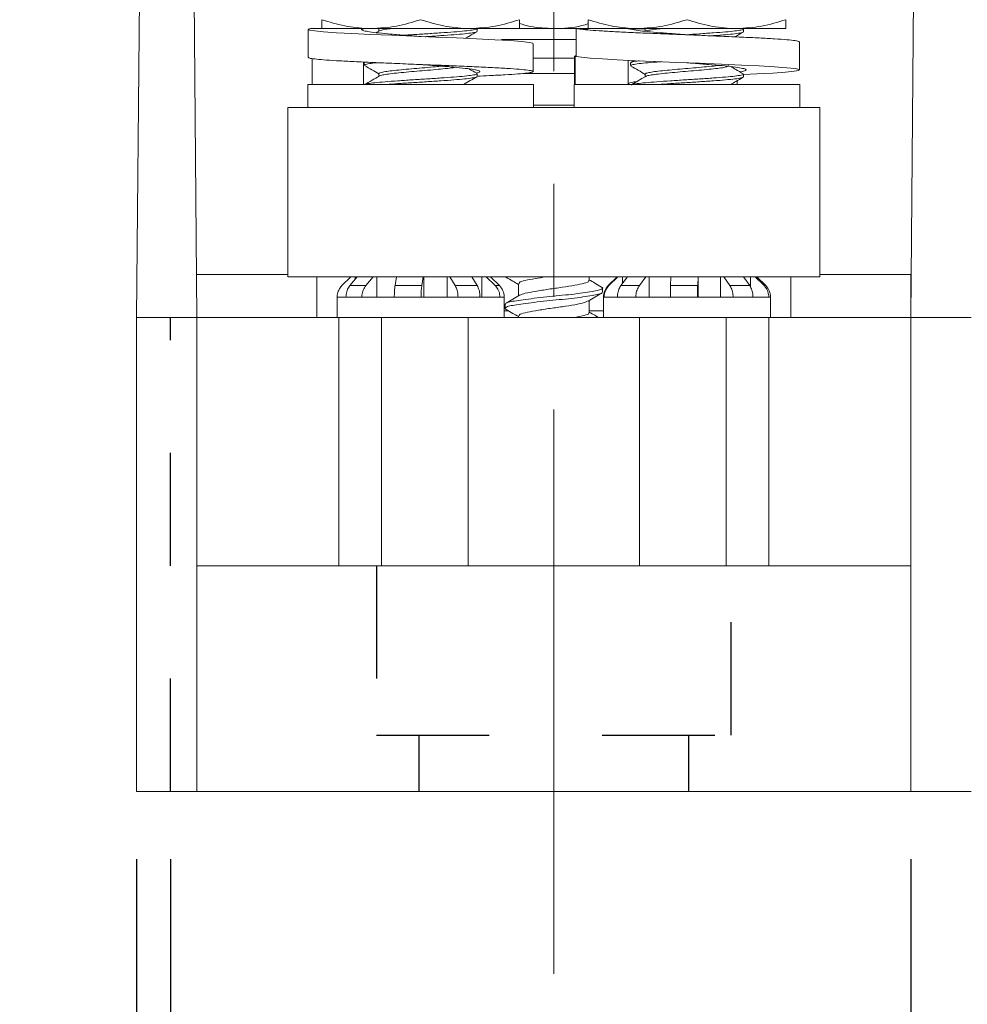
# Model space of a CAD drawing. Units: inches. Extents: x 0.3 to 10.7, y 0.3 to 8.3.
# Drawn here: x 3.4 to 4.2, y 3.2 to 4 of the extents above; entities that cross this region are included whole.
import ezdxf

# ---------------------------------------------------------------- set-up
doc = ezdxf.new("R2010")
doc.units = ezdxf.units.IN
doc.header["$MEASUREMENT"] = 0
doc.linetypes.add('CENTERX2', pattern=[0.8, 0.5, -0.1, 0.1, -0.1])
doc.linetypes.add('HIDDEN', pattern=[0.075, 0.05, -0.025])
doc.layers.add('DETAIL', color=7, linetype='Continuous')
doc.styles.add('SLDTEXTSTYLE0', font='TXT', dxfattribs={"width": 0.605})
doc.dimstyles.new('SLDDIMSTYLE0', dxfattribs={"dimtxt": 0.07078, "dimasz": 0.094, "dimexe": 0, "dimexo": 0.0625, "dimgap": 0.017695, "dimtad": 0, "dimtih": 1, "dimtoh": 1, "dimdec": 3, "dimlfac": 2.5, "dimrnd": 1e-09, "dimzin": 12, "dimdsep": 46, "dimtxsty": 'SLDTEXTSTYLE0', "dimsah": 1, "dimcen": 0.09, "dimadec": 0, "dimazin": 3, "dimtfac": 1, "dimtmove": 0, "dimatfit": 0, "dimfxl": 1, "dimfrac": 2, "dimtolj": 1, "dimtzin": 12, "dimarcsym": 0})
doc.dimstyles.new('SLDDIMSTYLE2', dxfattribs={"dimtxt": 0.07078, "dimasz": 0.094, "dimexe": 0, "dimexo": 0.0625, "dimgap": 0.017695, "dimtad": 0, "dimtih": 1, "dimtoh": 1, "dimlfac": 2.5, "dimrnd": 1e-09, "dimzin": 12, "dimdsep": 46, "dimtxsty": 'SLDTEXTSTYLE0', "dimsah": 1, "dimcen": 0.09, "dimadec": 0, "dimazin": 3, "dimtfac": 1, "dimtofl": 0, "dimtmove": 0, "dimatfit": 3, "dimfxl": 1, "dimfrac": 2, "dimtolj": 1, "dimtzin": 12, "dimarcsym": 0})

# ---------------------------------------------------------------- blocks, each defined once
blk = doc.blocks.new('_D')
at = {"layer": 'DETAIL'}
for p, q in [((3.4625, 3.29815), (3.4625, 2.97642)), ((3.4925, 3.29815), (3.4925, 2.97642)), ((2.8199, 3.10142), (2.80369, 3.10142)), ((2.80369, 3.10142), (2.80369, 2.99272)), ((3.15747, 3.10142), (3.17368, 3.10142)), ((3.17368, 3.10142), (3.17368, 2.99272)), ((3.4625, 3.10142), (3.25605, 3.10142)), ((3.4925, 3.10142), (3.6925, 3.10142)), ((2.80369, 2.99272), (2.8199, 2.99272)), ((3.17368, 2.99272), (3.15747, 2.99272))]:
    blk.add_line(p, q, dxfattribs=at)
for points in [[(3.4625, 3.10142), (3.3685, 3.12142), (3.3685, 3.08142)], [(3.4925, 3.10142), (3.5865, 3.08142), (3.5865, 3.12142)]]:
    blk.add_solid(points, dxfattribs=at)
at = {"layer": 'DETAIL', "char_height": 0.072917, "attachment_point": 1, "style": 'SLDTEXTSTYLE0'}
for s, insert in [('.075in', (2.85636, 3.21162)), ('1.9mm', (2.84015, 3.08672))]:
    blk.add_mtext(s, dxfattribs=dict(at, insert=insert))
blk = doc.blocks.new('_D_2')
at = {"layer": 'DETAIL'}
for p, q in [((4.1485, 3.29815), (4.1485, 2.30577)), ((5.5749, 3.29815), (5.5749, 2.30577)), ((4.6659, 2.43651), (4.6497, 2.43651)), ((4.6497, 2.43651), (4.6497, 2.32781)), ((5.05749, 2.43651), (5.07369, 2.43651)), ((5.07369, 2.43651), (5.07369, 2.32781)), ((4.1485, 2.43077), (4.53762, 2.43077)), ((5.5749, 2.43077), (5.18577, 2.43077)), ((4.6497, 2.32781), (4.6659, 2.32781)), ((5.07369, 2.32781), (5.05749, 2.32781))]:
    blk.add_line(p, q, dxfattribs=at)
for points in [[(4.1485, 2.43077), (4.2425, 2.41077), (4.2425, 2.45077)], [(5.5749, 2.43077), (5.4809, 2.45077), (5.4809, 2.41077)]]:
    blk.add_solid(points, dxfattribs=at)
at = {"layer": 'DETAIL', "attachment_point": 1, "style": 'SLDTEXTSTYLE0'}
for s, insert, char_height in [('2 POLE', (4.69156, 2.64393), 0.072917), ('3.57in', (4.72937, 2.5467), 0.072917), ('90.6mm', (4.68616, 2.4218), 0.072917), ('(MPDB66232)', (4.55383, 2.2969), 0.0729167)]:
    blk.add_mtext(s, dxfattribs=dict(at, insert=insert, char_height=char_height))
blk = doc.blocks.new('_D_3')
at = {"layer": 'DETAIL'}
for p, q in [((3.4625, 3.29815), (3.4625, 1.73806)), ((5.5749, 3.29815), (5.5749, 1.73806)), ((4.29589, 1.8688), (4.27969, 1.8688)), ((4.27969, 1.8688), (4.27969, 1.7601)), ((4.7415, 1.8688), (4.7577, 1.8688)), ((4.7577, 1.8688), (4.7577, 1.7601)), ((3.4625, 1.86306), (4.19462, 1.86306)), ((5.5749, 1.86306), (4.84277, 1.86306)), ((4.27969, 1.7601), (4.29589, 1.7601)), ((4.7577, 1.7601), (4.7415, 1.7601))]:
    blk.add_line(p, q, dxfattribs=at)
for points in [[(3.4625, 1.86306), (3.5565, 1.84306), (3.5565, 1.88306)], [(5.5749, 1.86306), (5.4809, 1.88306), (5.4809, 1.84306)]]:
    blk.add_solid(points, dxfattribs=at)
at = {"layer": 'DETAIL', "attachment_point": 1, "style": 'SLDTEXTSTYLE0'}
for s, insert, char_height in [('3 POLE', (4.34856, 2.07622), 0.072917), ('5.28in', (4.38637, 1.97899), 0.072917), ('134.1mm', (4.31615, 1.85409), 0.072917), ('(MPDB66233)', (4.21083, 1.72919), 0.0729167)]:
    blk.add_mtext(s, dxfattribs=dict(at, insert=insert, char_height=char_height))

msp = doc.modelspace()

# ---------------------------------------------------------------- linework, layer by layer
at = {"color": 7, "linetype": 'Continuous', "lineweight": 15}
for p, q in [((3.46877, 4.49733), (3.4625, 3.77815)), ((3.51585, 3.77815), (3.50958, 4.49733)), ((4.15477, 4.49733), (4.1485, 3.77815)), ((3.61458, 4.0334), (3.61458, 4.0086)), ((3.6628, 4.03415), (3.61652, 4.03415)), ((3.67038, 4.03416), (3.62658, 4.03416)), ((3.6628, 4.03276), (3.6628, 4.03416)), ((3.75798, 4.03416), (3.67038, 4.03416)), ((3.6776, 4.03214), (3.67481, 4.03051)), ((3.67675, 4.03416), (3.67717, 4.03392)), ((3.67717, 4.03414), (3.67717, 4.03188)), ((3.80178, 4.03416), (3.75798, 4.03416)), ((3.76418, 4.03165), (3.76418, 4.03415)), ((3.85208, 4.03416), (3.85208, 4.00936)), ((3.89857, 4.03415), (3.85208, 4.03415)), ((3.90638, 4.03416), (3.86258, 4.03416)), ((3.99398, 4.03416), (3.90638, 4.03416)), ((3.90718, 4.03401), (3.90718, 4.03415)), ((3.91211, 4.03416), (3.91317, 4.03355)), ((3.91317, 4.03377), (3.91317, 4.03149)), ((4.03778, 4.03416), (3.99398, 4.03416)), ((3.99997, 4.03127), (4.00014, 4.03115)), ((4.00018, 4.03127), (4.00018, 4.03377)), ((3.71425, 4.02706), (3.71425, 4.02706)), ((3.78979, 4.02455), (3.78577, 4.02439)), ((3.79801, 4.02455), (3.78979, 4.02455)), ((3.83683, 4.02455), (3.79801, 4.02455)), ((3.85208, 4.02455), (3.83683, 4.02455)), ((3.95015, 4.0286), (3.94963, 4.02863)), ((4.04978, 3.9975), (4.04978, 4.0223)), ((3.81378, 3.99607), (3.81378, 4.02087)), ((3.61794, 4.00759), (3.61794, 3.98455)), ((3.85058, 4.00977), (3.85058, 3.98455)), ((3.8509, 4.01008), (3.85208, 4.01035)), ((3.85119, 4.00935), (3.85102, 4.00977)), ((3.85221, 4.00935), (3.85119, 4.00935)), ((3.85119, 4.00935), (3.85119, 3.98455)), ((3.8981, 3.98455), (3.8981, 4.00596)), ((3.90325, 4.00572), (3.90048, 4.00411)), ((3.66355, 3.98455), (3.66355, 4.00447)), ((3.66418, 4.00415), (3.66418, 4.00165)), ((3.7142, 4.00226), (3.7142, 4.00226)), ((3.90018, 4.00377), (3.90018, 4.00127)), ((3.95017, 4.0038), (3.95021, 4.0038)), ((3.67717, 3.99414), (3.67717, 3.99188)), ((3.76418, 3.99165), (3.76418, 3.99415)), ((3.91317, 3.99376), (3.91317, 3.99149)), ((3.99458, 3.98455), (3.99458, 3.98785)), ((3.99997, 3.99127), (4.00014, 3.99115)), ((4.00018, 3.99127), (4.00018, 3.99377)), ((3.61418, 3.98455), (3.61418, 3.96415)), ((3.61548, 3.98455), (3.61418, 3.98455)), ((3.81418, 3.98455), (3.61548, 3.98455)), ((3.66355, 3.98455), (3.66444, 3.98472)), ((3.81418, 3.96415), (3.81418, 3.98455)), ((3.85018, 3.98455), (3.85018, 3.96415)), ((3.85028, 3.98455), (3.85018, 3.98455)), ((4.05018, 3.98455), (3.85028, 3.98455)), ((3.85119, 3.98455), (3.85102, 3.98497)), ((4.05018, 3.96415), (4.05018, 3.98455)), ((3.59658, 3.81415), (3.59658, 3.96415)), ((3.59658, 3.96415), (4.06778, 3.96415)), ((4.06778, 3.81415), (4.06778, 3.96415)), ((3.51552, 3.81615), (3.59658, 3.81615)), ((3.59658, 3.81415), (4.06778, 3.81415)), ((3.65218, 3.81415), (3.64439, 3.80637)), ((3.65222, 3.81415), (3.6444, 3.80637)), ((3.65147, 3.80637), (3.65788, 3.81415)), ((3.65625, 3.81217), (3.65625, 3.81415)), ((3.67196, 3.81415), (3.66555, 3.80637)), ((3.67527, 3.79615), (3.67527, 3.81415)), ((3.69149, 3.80637), (3.69273, 3.81415)), ((3.71643, 3.81415), (3.71519, 3.80637)), ((3.71708, 3.79615), (3.71708, 3.81415)), ((3.73775, 3.79615), (3.73775, 3.81415)), ((3.74479, 3.80637), (3.74015, 3.81415)), ((3.75958, 3.81415), (3.76423, 3.80637)), ((3.76832, 3.79615), (3.76832, 3.81415)), ((3.78017, 3.80637), (3.77235, 3.81415)), ((3.78396, 3.80637), (3.77618, 3.81415)), ((3.86358, 3.81092), (3.86358, 3.81415)), ((3.88818, 3.81415), (3.88039, 3.80637)), ((3.88895, 3.81415), (3.88104, 3.80637)), ((3.89164, 3.80637), (3.89744, 3.81415)), ((3.89303, 3.80823), (3.89303, 3.81415)), ((3.91377, 3.81415), (3.90797, 3.80637)), ((3.91676, 3.79615), (3.91676, 3.81415)), ((3.93564, 3.80637), (3.93593, 3.81415)), ((3.95992, 3.81415), (3.95963, 3.80637)), ((3.96007, 3.79615), (3.96007, 3.81415)), ((3.98, 3.79615), (3.98, 3.81415)), ((3.98816, 3.80637), (3.98277, 3.81415)), ((4.00036, 3.81415), (4.00575, 3.80637)), ((4.00644, 3.80496), (4.00644, 3.81415)), ((4.01843, 3.80637), (4.01052, 3.81415)), ((4.01996, 3.80637), (4.01218, 3.81415)), ((4.06778, 3.81615), (4.1485, 3.81615)), ((4.1485, 3.81615), (4.1485, 3.77815)), ((3.65147, 3.80637), (3.66555, 3.80637)), ((3.69149, 3.80637), (3.71519, 3.80637)), ((3.74479, 3.80637), (3.76423, 3.80637)), ((3.80078, 3.80801), (3.80078, 3.79724)), ((3.87538, 3.80054), (3.87538, 3.80411)), ((3.89164, 3.80637), (3.90797, 3.80637)), ((3.93564, 3.80637), (3.95963, 3.80637)), ((3.98816, 3.80637), (4.00575, 3.80637)), ((3.64018, 3.79619), (3.64018, 3.77815)), ((3.64018, 3.79615), (3.64018, 3.79619)), ((3.64018, 3.79615), (3.64801, 3.79615)), ((3.64801, 3.79615), (3.64801, 3.79619)), ((3.66209, 3.79619), (3.64801, 3.79619)), ((3.66209, 3.79615), (3.66209, 3.79619)), ((3.66209, 3.79615), (3.69081, 3.79615)), ((3.69081, 3.79615), (3.69081, 3.79619)), ((3.71451, 3.79619), (3.69081, 3.79619)), ((3.71451, 3.79615), (3.71451, 3.79619)), ((3.71451, 3.79615), (3.7473, 3.79615)), ((3.7473, 3.79615), (3.7473, 3.79619)), ((3.76674, 3.79619), (3.7473, 3.79619)), ((3.76674, 3.79615), (3.76674, 3.79619)), ((3.76674, 3.79615), (3.78439, 3.79615)), ((3.78439, 3.79615), (3.78439, 3.79619)), ((3.78817, 3.79619), (3.78439, 3.79619)), ((3.78818, 3.77815), (3.78818, 3.79619)), ((3.87618, 3.79619), (3.87618, 3.77815)), ((3.87676, 3.79615), (3.87676, 3.79619)), ((3.87676, 3.79615), (3.8885, 3.79615)), ((3.8885, 3.79615), (3.8885, 3.79619)), ((3.90483, 3.79619), (3.8885, 3.79619)), ((3.90483, 3.79615), (3.90483, 3.79619)), ((3.90483, 3.79615), (3.93548, 3.79615)), ((3.93548, 3.79615), (3.93548, 3.79619)), ((3.95947, 3.79619), (3.93548, 3.79619)), ((3.95947, 3.79615), (3.95947, 3.79619)), ((3.95947, 3.79615), (3.99107, 3.79615)), ((3.99107, 3.79615), (3.99107, 3.79619)), ((4.00866, 3.79619), (3.99107, 3.79619)), ((4.00866, 3.79615), (4.00866, 3.79619)), ((4.00866, 3.79615), (4.0227, 3.79615)), ((4.0227, 3.79615), (4.0227, 3.79619)), ((4.02418, 3.77815), (4.02418, 3.79619)), ((3.78898, 3.78983), (3.78898, 3.78625)), ((3.86358, 3.78235), (3.86358, 3.79315)), ((3.4625, 3.35815), (3.4625, 3.77815)), ((3.4625, 3.77815), (3.51585, 3.77815)), ((3.51585, 3.77815), (3.51585, 3.35815)), ((3.64177, 3.77815), (3.51585, 3.77815)), ((3.64177, 3.55815), (3.64177, 3.77815)), ((3.64177, 3.77815), (3.67952, 3.77815)), ((3.67952, 3.77815), (3.67952, 3.55815)), ((3.75618, 3.77815), (3.67952, 3.77815)), ((3.90818, 3.77815), (3.75618, 3.77815)), ((3.78818, 3.78415), (3.79174, 3.78415)), ((3.80078, 3.77944), (3.80078, 3.77815)), ((3.86358, 3.78415), (3.87618, 3.78415)), ((3.98483, 3.77815), (3.90818, 3.77815)), ((3.98483, 3.55815), (3.98483, 3.77815)), ((3.98483, 3.77815), (4.02258, 3.77815)), ((4.02258, 3.77815), (4.02258, 3.55815)), ((4.1485, 3.77815), (4.02258, 3.77815)), ((4.1485, 3.35815), (4.1485, 3.77815)), ((4.1485, 3.77815), (4.20185, 3.77815)), ((3.51585, 3.55815), (4.1485, 3.55815)), ((3.51585, 3.35815), (3.4625, 3.35815)), ((3.51585, 3.35815), (4.1485, 3.35815)), ((4.20185, 3.35815), (4.1485, 3.35815))]:
    msp.add_line(p, q, dxfattribs=at)
at = {"color": 206, "linetype": 'Continuous', "lineweight": 15}
for p, q in [((3.85058, 4.00776), (3.81378, 4.00776)), ((3.85058, 3.99435), (3.80461, 3.99435)), ((3.85018, 3.96615), (3.81418, 3.96615)), ((3.62218, 3.77815), (3.62218, 3.81415)), ((4.04218, 3.81415), (4.04218, 3.77815)), ((3.64439, 3.80637), (3.6444, 3.80637)), ((3.78017, 3.80637), (3.78396, 3.80637)), ((3.88039, 3.80637), (3.88104, 3.80637)), ((4.01843, 3.80637), (4.01996, 3.80637)), ((3.87676, 3.79619), (3.87618, 3.79619)), ((4.02418, 3.79619), (4.0227, 3.79619)), ((3.75618, 3.55815), (3.75618, 3.77815)), ((3.90818, 3.55815), (3.90818, 3.77815))]:
    msp.add_line(p, q, dxfattribs=at)
at = {"color": 7, "linetype": 'Continuous', "lineweight": 15, "flags": 128}
for points in [[(3.81333, 4.02087), (3.81354, 4.02115), (3.81041, 4.02188), (3.80375, 4.0226), (3.79343, 4.02341), (3.77981, 4.02424), (3.76367, 4.02506), (3.74606, 4.02582), (3.72766, 4.02653), (3.70815, 4.02731), (3.68849, 4.02814), (3.66986, 4.02897), (3.65331, 4.02975), (3.63952, 4.03046), (3.6282, 4.03122), (3.62049, 4.03197), (3.61588, 4.03273), (3.6146, 4.03348), (3.61652, 4.03417), (3.61652, 4.03417)], [(4.00018, 3.99334), (4.01201, 3.99389), (4.02625, 3.99471), (4.03754, 3.99555), (4.04524, 3.99635), (4.04916, 3.99708), (4.04945, 3.9978), (4.04593, 3.99861), (4.03854, 3.99944), (4.02769, 4.00026), (4.01416, 4.00102), (3.9986, 4.00173), (3.98069, 4.00251), (3.96121, 4.00334), (3.9413, 4.00417), (3.92211, 4.00495), (3.90457, 4.00566), (3.88834, 4.00642), (3.87518, 4.00717), (3.86445, 4.00793), (3.85667, 4.00868), (3.85208, 4.00937), (3.85208, 4.00937)]]:
    msp.add_lwpolyline(points, dxfattribs=at)
at = {"color": 7, "linetype": 'Continuous', "lineweight": 15}
for centre, start, end in [((3.65458, 3.79619), 135, 157.84875), ((3.77378, 3.79619), 1.22856, 45), ((3.89058, 3.79619), 135, 180), ((4.00978, 3.79619), 0, 45)]:
    msp.add_arc(centre, 0.0144, start, end, dxfattribs=at)
for points, knots in [([(3.67038, 4.03416), (3.66934, 4.03417), (3.66148, 4.03424), (3.64665, 4.03595), (3.63331, 4.03996), (3.62658, 4.04198)], [0, 0, 0, 0, 0.070069, 0.530774, 1, 1, 1, 1]), ([(3.62658, 4.04198), (3.62658, 4.04083), (3.62658, 4.03802), (3.62658, 4.03488), (3.62658, 4.0344), (3.62658, 4.03416)], [0, 0, 0, 0, 0.257243, 0.62638, 1, 1, 1, 1]), ([(3.71418, 4.04198), (3.70706, 4.0398), (3.6927, 4.03538), (3.67786, 4.03457), (3.67038, 4.03416)], [0, 0, 0, 0, 0.495458, 1, 1, 1, 1]), ([(3.75798, 4.03416), (3.75694, 4.03417), (3.74908, 4.03424), (3.73425, 4.03595), (3.72091, 4.03996), (3.71418, 4.04198)], [0, 0, 0, 0, 0.070069, 0.530774, 1, 1, 1, 1]), ([(3.80178, 4.04198), (3.79466, 4.0398), (3.7803, 4.03538), (3.76546, 4.03457), (3.75798, 4.03416)], [0, 0, 0, 0, 0.495458, 1, 1, 1, 1]), ([(3.80178, 4.03416), (3.80178, 4.0344), (3.80178, 4.03487), (3.80178, 4.038), (3.80178, 4.04083), (3.80178, 4.04198)], [0, 0, 0, 0, 0.368869, 0.742757, 1, 1, 1, 1]), ([(3.90638, 4.03416), (3.90534, 4.03417), (3.89748, 4.03424), (3.88265, 4.03595), (3.86931, 4.03996), (3.86258, 4.04198)], [0, 0, 0, 0, 0.070069, 0.530774, 1, 1, 1, 1]), ([(3.86258, 4.04198), (3.86258, 4.04083), (3.86258, 4.03802), (3.86258, 4.03488), (3.86258, 4.0344), (3.86258, 4.03416)], [0, 0, 0, 0, 0.257243, 0.62638, 1, 1, 1, 1]), ([(3.95018, 4.04198), (3.94306, 4.0398), (3.9287, 4.03538), (3.91386, 4.03457), (3.90638, 4.03416)], [0, 0, 0, 0, 0.495458, 1, 1, 1, 1]), ([(3.99398, 4.03416), (3.99294, 4.03417), (3.98508, 4.03424), (3.97025, 4.03595), (3.95691, 4.03996), (3.95018, 4.04198)], [0, 0, 0, 0, 0.070069, 0.530774, 1, 1, 1, 1]), ([(4.03778, 4.04198), (4.03066, 4.0398), (4.0163, 4.03538), (4.00146, 4.03457), (3.99398, 4.03416)], [0, 0, 0, 0, 0.495458, 1, 1, 1, 1]), ([(4.03778, 4.03416), (4.03778, 4.0344), (4.03778, 4.03487), (4.03778, 4.038), (4.03778, 4.04083), (4.03778, 4.04198)], [0, 0, 0, 0, 0.368869, 0.742757, 1, 1, 1, 1]), ([(3.7143, 4.02705), (3.70971, 4.02741), (3.70045, 4.02814), (3.68765, 4.02925), (3.67676, 4.03023), (3.66853, 4.03118), (3.66356, 4.03222), (3.66145, 4.03297), (3.66192, 4.03334), (3.66198, 4.03339)], [0, 0, 0, 0, 0.167304, 0.336612, 0.500083, 0.663555, 0.818778, 0.974424, 1, 1, 1, 1]), ([(3.68831, 4.03416), (3.68688, 4.03399), (3.68316, 4.03355), (3.67937, 4.03289), (3.67827, 4.03237), (3.67777, 4.03213)], [0, 0, 0, 0, 0.2535654, 0.6613096, 1, 1, 1, 1]), ([(3.76377, 4.03415), (3.76381, 4.03398), (3.76391, 4.03354), (3.76026, 4.03284), (3.75347, 4.03197), (3.74384, 4.03115), (3.73224, 4.03034), (3.71943, 4.02946), (3.70818, 4.02878), (3.7019, 4.02836), (3.69973, 4.02822)], [0, 0, 0, 0, 0.084869, 0.224315, 0.366202, 0.505648, 0.645094, 0.786981, 0.926427, 1, 1, 1, 1]), ([(3.76362, 4.03132), (3.76362, 4.03126), (3.76357, 4.03093), (3.76017, 4.03034), (3.75349, 4.02947), (3.74383, 4.02865), (3.73224, 4.02784), (3.72332, 4.02723), (3.71857, 4.02693), (3.71823, 4.02691)], [0, 0, 0, 0, 0.038481, 0.226464, 0.417738, 0.605722, 0.793706, 0.98498, 1, 1, 1, 1]), ([(3.75387, 4.02548), (3.75503, 4.02616), (3.75837, 4.02811), (3.76172, 4.03005), (3.7639, 4.03132)], [0, 0, 0, 0, 0.346607, 1, 1, 1, 1]), ([(3.86258, 4.03403), (3.85838, 4.03403), (3.8455, 4.03404), (3.82291, 4.03405), (3.79655, 4.03406), (3.77649, 4.03407), (3.76648, 4.03408), (3.76386, 4.03408)], [0, 0, 0, 0, 0.126529, 0.388956, 0.651383, 0.90877, 1, 1, 1, 1]), ([(3.83218, 4.03415), (3.82514, 4.0344), (3.8148, 4.03476), (3.80493, 4.03769), (3.80178, 4.03862)], [0, 0, 0, 0, 0.680899, 1, 1, 1, 1]), ([(3.86258, 4.03839), (3.86173, 4.0381), (3.85309, 4.03519), (3.8435, 4.03432), (3.83498, 4.03419), (3.83468, 4.03419)], [0, 0, 0, 0, 0.095016, 0.967432, 1, 1, 1, 1]), ([(4.04933, 4.0223), (4.04944, 4.0224), (4.0498, 4.02275), (4.0464, 4.02341), (4.03919, 4.02424), (4.02829, 4.02506), (4.01467, 4.02583), (3.99871, 4.02652), (3.98076, 4.02731), (3.96129, 4.02814), (3.94137, 4.02897), (3.92214, 4.02976), (3.90417, 4.03045), (3.88827, 4.03119), (3.87472, 4.03197), (3.86404, 4.03273), (3.85608, 4.03348), (3.8534, 4.03394), (3.85208, 4.03417)], [0, 0, 0, 0, 0.027182, 0.093924, 0.161561, 0.228747, 0.294191, 0.358198, 0.424357, 0.491843, 0.559328, 0.625487, 0.689494, 0.754938, 0.816521, 0.878577, 0.940066, 1, 1, 1, 1]), ([(3.91237, 4.03401), (3.90815, 4.03401), (3.90366, 4.03401), (3.89836, 4.03401), (3.89804, 4.03402)], [0, 0, 0, 0, 0.940215, 1, 1, 1, 1]), ([(3.9502, 4.0286), (3.94748, 4.02881), (3.94026, 4.02939), (3.92894, 4.03023), (3.91747, 4.03118), (3.9083, 4.03222), (3.9016, 4.03324), (3.89957, 4.03386), (3.89857, 4.03417)], [0, 0, 0, 0, 0.111415, 0.295448, 0.47948, 0.654226, 0.82945, 1, 1, 1, 1]), ([(3.92765, 4.03416), (3.92606, 4.03399), (3.92189, 4.03355), (3.91724, 4.03284), (3.91416, 4.03216), (3.91388, 4.0318), (3.91381, 4.03172)], [0, 0, 0, 0, 0.211257, 0.550966, 0.896663, 1, 1, 1, 1]), ([(3.99997, 4.03377), (4.00004, 4.03373), (4.00057, 4.03342), (3.99831, 4.03284), (3.99307, 4.03197), (3.98457, 4.03115), (3.97383, 4.03034), (3.96165, 4.02948), (3.9531, 4.02895), (3.94898, 4.02869)], [0, 0, 0, 0, 0.023108, 0.18634, 0.352429, 0.515661, 0.678894, 0.844983, 1, 1, 1, 1]), ([(3.99956, 4.03093), (3.99918, 4.03073), (3.99826, 4.03026), (3.99296, 4.02947), (3.98453, 4.02865), (3.97706, 4.02807), (3.97231, 4.02774), (3.97164, 4.02769)], [0, 0, 0, 0, 0.186702, 0.446887, 0.702596, 0.958306, 1, 1, 1, 1]), ([(3.99274, 4.02678), (3.99294, 4.0269), (3.99532, 4.02829), (3.99771, 4.02967), (3.99989, 4.03094)], [0, 0, 0, 0, 0.0831778, 1, 1, 1, 1]), ([(3.76418, 3.99191), (3.76788, 3.99209), (3.77704, 3.99252), (3.78934, 3.99313), (3.80081, 3.99389), (3.80905, 3.99471), (3.81359, 3.99555), (3.81418, 3.99635), (3.811, 3.99708), (3.80423, 3.9978), (3.7939, 3.99861), (3.78028, 3.99944), (3.76414, 4.00026), (3.74639, 4.00103), (3.72754, 4.00172), (3.70798, 4.00251), (3.68832, 4.00334), (3.66969, 4.00417), (3.6531, 4.00496), (3.63897, 4.00565), (3.62786, 4.00639), (3.62, 4.00717), (3.61533, 4.00791), (3.61492, 4.00838), (3.61474, 4.0086)], [0, 0, 0, 0, 0.030805, 0.076207, 0.122628, 0.170286, 0.218263, 0.265606, 0.311433, 0.35726, 0.404602, 0.452579, 0.500237, 0.546659, 0.592061, 0.63899, 0.68686, 0.73473, 0.781659, 0.827061, 0.873483, 0.917165, 0.961184, 1, 1, 1, 1]), ([(3.90781, 4.00553), (3.90719, 4.00546), (3.90395, 4.00512), (3.90099, 4.0045), (3.90057, 4.004), (3.90038, 4.00377)], [0, 0, 0, 0, 0.1129631, 0.5940895, 1, 1, 1, 1]), ([(3.9273, 4.00474), (3.92602, 4.00465), (3.92076, 4.00428), (3.91317, 4.00365), (3.90551, 4.00284), (3.90089, 4.00201), (3.90054, 4.0015), (3.90038, 4.00127)], [0, 0, 0, 0, 0.076144, 0.314501, 0.552858, 0.795386, 1, 1, 1, 1]), ([(3.67624, 4.00389), (3.67536, 4.00381), (3.67142, 4.00346), (3.6672, 4.00284), (3.6641, 4.00214), (3.66447, 4.00176), (3.66458, 4.00165)], [0, 0, 0, 0, 0.1061699, 0.4772256, 0.8547758, 1, 1, 1, 1]), ([(3.66444, 4.00132), (3.66663, 4.00005), (3.67087, 3.99759), (3.67511, 3.99512), (3.67717, 3.99392)], [0, 0, 0, 0, 0.515024, 1, 1, 1, 1]), ([(3.73281, 4.00085), (3.73106, 4.00068), (3.7265, 4.00023), (3.71801, 3.99946), (3.70828, 3.99865), (3.6989, 3.99784), (3.69059, 3.99697), (3.68384, 3.99615), (3.67931, 3.99534), (3.67711, 3.99464), (3.67739, 3.99425), (3.67747, 3.99414)], [0, 0, 0, 0, 0.078502, 0.20434, 0.327999, 0.451658, 0.577496, 0.701155, 0.824814, 0.950652, 1, 1, 1, 1]), ([(3.74484, 3.9998), (3.74422, 3.99969), (3.742, 3.9993), (3.73605, 3.99865), (3.72757, 3.99784), (3.71804, 3.99697), (3.70827, 3.99615), (3.69891, 3.99534), (3.69057, 3.99447), (3.68391, 3.99365), (3.67934, 3.99289), (3.67827, 3.99237), (3.67778, 3.99213)], [0, 0, 0, 0, 0.042382, 0.150419, 0.258456, 0.368396, 0.476433, 0.58447, 0.69441, 0.802447, 0.910483, 1, 1, 1, 1]), ([(3.76348, 3.99472), (3.76394, 3.99481), (3.76628, 3.99527), (3.76701, 3.9961), (3.76541, 3.99708), (3.76013, 3.99806), (3.75171, 3.99916), (3.74065, 4.00027), (3.72796, 4.00126), (3.71884, 4.00189), (3.71432, 4.00225), (3.71425, 4.00226)], [0, 0, 0, 0, 0.033917, 0.174373, 0.309988, 0.445602, 0.586058, 0.726515, 0.862129, 0.997744, 1, 1, 1, 1]), ([(3.76391, 3.99447), (3.76173, 3.99574), (3.75948, 3.99705), (3.75723, 3.99836), (3.75717, 3.9984)], [0, 0, 0, 0, 0.972377, 1, 1, 1, 1]), ([(3.90046, 4.00094), (3.90265, 3.99967), (3.90688, 3.99721), (3.91112, 3.99474), (3.91317, 3.99355)], [0, 0, 0, 0, 0.515908, 1, 1, 1, 1]), ([(3.97809, 4.00152), (3.97722, 4.00139), (3.97438, 4.001), (3.96761, 4.00034), (3.95854, 3.99947), (3.94879, 3.99865), (3.93916, 3.99784), (3.93027, 3.99697), (3.92274, 3.99615), (3.91713, 3.99534), (3.91369, 3.9945), (3.91343, 3.994), (3.91331, 3.99376)], [0, 0, 0, 0, 0.047636, 0.154458, 0.263163, 0.369986, 0.476808, 0.585513, 0.692336, 0.799158, 0.907863, 1, 1, 1, 1]), ([(3.98704, 4.00127), (3.98708, 4.00123), (3.98747, 4.00092), (3.9858, 4.00034), (3.98192, 3.99947), (3.97563, 3.99865), (3.96769, 3.99784), (3.95852, 3.99697), (3.94879, 3.99615), (3.93915, 3.99534), (3.93028, 3.99447), (3.92272, 3.99365), (3.9172, 3.99284), (3.91416, 3.99216), (3.91388, 3.9918), (3.91381, 3.99172)], [0, 0, 0, 0, 0.012027, 0.098897, 0.187299, 0.274169, 0.361039, 0.44944, 0.53631, 0.623181, 0.711582, 0.798452, 0.885322, 0.973724, 1, 1, 1, 1]), ([(3.99704, 3.99576), (3.99775, 3.99587), (4.00072, 3.99634), (4.00269, 3.99707), (4.00263, 3.99806), (3.99874, 3.99916), (3.99153, 4.00027), (3.98159, 4.00125), (3.96956, 4.00223), (3.95872, 4.00313), (3.95215, 4.00364), (3.95023, 4.00379)], [0, 0, 0, 0, 0.039938, 0.167341, 0.294744, 0.426696, 0.558647, 0.68605, 0.813453, 0.945404, 1, 1, 1, 1]), ([(3.9999, 3.99409), (3.99771, 3.99536), (3.99406, 3.99748), (3.99041, 3.99961), (3.98894, 4.00047)], [0, 0, 0, 0, 0.597607, 1, 1, 1, 1]), ([(3.6776, 3.99214), (3.67542, 3.99086), (3.67105, 3.98831), (3.66668, 3.98577), (3.66449, 3.9845)], [0, 0, 0, 0, 0.49948, 1, 1, 1, 1]), ([(3.76377, 3.99415), (3.76381, 3.99398), (3.76391, 3.99354), (3.76026, 3.99284), (3.75347, 3.99197), (3.74384, 3.99115), (3.73224, 3.99034), (3.7194, 3.98947), (3.7062, 3.98865), (3.69355, 3.98784), (3.68228, 3.98697), (3.67327, 3.98615), (3.66685, 3.98535), (3.66531, 3.98478), (3.66455, 3.9845)], [0, 0, 0, 0, 0.052287, 0.138198, 0.225613, 0.311524, 0.397435, 0.48485, 0.570761, 0.656672, 0.744087, 0.829998, 0.915909, 1, 1, 1, 1]), ([(3.76361, 3.99129), (3.7636, 3.99124), (3.76354, 3.99092), (3.76016, 3.99034), (3.75349, 3.98947), (3.74383, 3.98865), (3.73225, 3.98784), (3.71939, 3.98697), (3.70623, 3.98615), (3.69384, 3.98536), (3.68696, 3.98481), (3.68366, 3.98455)], [0, 0, 0, 0, 0.020639, 0.143726, 0.268967, 0.392054, 0.515142, 0.640383, 0.76347, 0.886557, 1, 1, 1, 1]), ([(3.75227, 3.98455), (3.75422, 3.98569), (3.75808, 3.98794), (3.76194, 3.99018), (3.76385, 3.99129)], [0, 0, 0, 0, 0.5059877, 1, 1, 1, 1]), ([(3.8982, 3.98498), (3.89816, 3.98516), (3.89803, 3.98568), (3.90069, 3.98646), (3.90451, 3.98701), (3.90578, 3.98719)], [0, 0, 0, 0, 0.268019, 0.756303, 1, 1, 1, 1]), ([(3.99997, 3.99377), (4.00004, 3.99373), (4.00057, 3.99342), (3.99831, 3.99284), (3.99307, 3.99197), (3.98457, 3.99115), (3.97383, 3.99034), (3.96145, 3.98947), (3.94831, 3.98865), (3.93529, 3.98784), (3.92329, 3.98697), (3.91309, 3.98615), (3.90559, 3.98534), (3.90136, 3.98462), (3.90099, 3.98422), (3.90087, 3.9841)], [0, 0, 0, 0, 0.012139, 0.097884, 0.185129, 0.270874, 0.356619, 0.443865, 0.52961, 0.615355, 0.702601, 0.788346, 0.874091, 0.961337, 1, 1, 1, 1]), ([(3.91356, 3.99172), (3.91137, 3.99045), (3.90727, 3.98805), (3.90317, 3.98567), (3.90124, 3.98455)], [0, 0, 0, 0, 0.531656, 1, 1, 1, 1]), ([(3.99957, 3.99094), (3.99919, 3.99074), (3.99827, 3.99026), (3.99294, 3.98947), (3.9846, 3.98865), (3.97382, 3.98784), (3.96144, 3.98697), (3.94833, 3.98615), (3.93561, 3.98536), (3.92821, 3.98481), (3.92466, 3.98455)], [0, 0, 0, 0, 0.095864, 0.228106, 0.358073, 0.48804, 0.620282, 0.750249, 0.880216, 1, 1, 1, 1]), ([(3.98891, 3.98455), (3.99039, 3.98541), (3.99405, 3.98755), (3.99772, 3.98968), (3.9999, 3.99095)], [0, 0, 0, 0, 0.403803, 1, 1, 1, 1]), ([(3.78973, 3.81395), (3.79175, 3.81276), (3.79544, 3.8106), (3.79911, 3.80842), (3.80078, 3.80743)], [0, 0, 0, 0, 0.548139, 1, 1, 1, 1]), ([(3.82512, 3.81415), (3.82191, 3.81365), (3.81474, 3.81252), (3.80637, 3.81091), (3.80117, 3.80941), (3.80132, 3.8084), (3.80137, 3.80801)], [0, 0, 0, 0, 0.236476, 0.527186, 0.817895, 1, 1, 1, 1]), ([(3.6444, 3.80637), (3.64338, 3.80513), (3.64133, 3.80264), (3.64028, 3.79889), (3.6402, 3.79674), (3.64018, 3.79619)], [0, 0, 0, 0, 0.42648, 0.853092, 1, 1, 1, 1]), ([(3.64801, 3.79619), (3.64813, 3.79779), (3.64839, 3.80099), (3.64995, 3.80437), (3.65115, 3.80595), (3.65147, 3.80637)], [0, 0, 0, 0, 0.423701, 0.847328, 1, 1, 1, 1]), ([(3.66555, 3.80637), (3.66471, 3.80513), (3.66303, 3.80264), (3.66217, 3.79889), (3.6621, 3.79674), (3.66209, 3.79619)], [0, 0, 0, 0, 0.42648, 0.853092, 1, 1, 1, 1]), ([(3.69081, 3.79619), (3.69084, 3.79779), (3.69089, 3.80099), (3.69119, 3.80437), (3.69142, 3.80595), (3.69149, 3.80637)], [0, 0, 0, 0, 0.4237014, 0.8473283, 1, 1, 1, 1]), ([(3.71519, 3.80637), (3.71502, 3.80513), (3.7147, 3.80264), (3.71453, 3.79889), (3.71451, 3.79674), (3.71451, 3.79619)], [0, 0, 0, 0, 0.42648, 0.853092, 1, 1, 1, 1]), ([(3.7473, 3.79619), (3.74721, 3.79779), (3.74702, 3.80099), (3.7459, 3.80437), (3.74502, 3.80595), (3.74479, 3.80637)], [0, 0, 0, 0, 0.423701, 0.847328, 1, 1, 1, 1]), ([(3.76423, 3.80637), (3.76484, 3.80513), (3.76605, 3.80264), (3.76668, 3.79889), (3.76673, 3.79674), (3.76674, 3.79619)], [0, 0, 0, 0, 0.42648, 0.853092, 1, 1, 1, 1]), ([(3.78439, 3.79619), (3.78423, 3.79779), (3.78392, 3.80099), (3.78202, 3.80437), (3.78055, 3.80595), (3.78017, 3.80637)], [0, 0, 0, 0, 0.423701, 0.847328, 1, 1, 1, 1]), ([(3.87421, 3.80504), (3.87455, 3.8049), (3.87591, 3.80435), (3.87523, 3.80337), (3.8722, 3.80225), (3.86631, 3.80113), (3.85806, 3.79987), (3.84799, 3.79861), (3.83697, 3.79749), (3.82563, 3.79636), (3.8146, 3.7951), (3.80481, 3.79384), (3.79694, 3.79272), (3.7916, 3.7916), (3.78895, 3.79059), (3.78926, 3.79), (3.78935, 3.78983)], [0, 0, 0, 0, 0.026169, 0.105968, 0.182988, 0.260007, 0.339806, 0.419606, 0.496625, 0.573645, 0.653444, 0.733243, 0.810263, 0.887282, 0.967081, 1, 1, 1, 1]), ([(3.80189, 3.79785), (3.80328, 3.79842), (3.80611, 3.79957), (3.81556, 3.80126), (3.82726, 3.8032), (3.83986, 3.80482), (3.85131, 3.80668), (3.85953, 3.80854), (3.86366, 3.80981), (3.86313, 3.81067), (3.86298, 3.81092)], [0, 0, 0, 0, 0.130261, 0.265431, 0.404286, 0.537448, 0.675052, 0.812656, 0.945817, 1, 1, 1, 1]), ([(3.87455, 3.80504), (3.87253, 3.80622), (3.86887, 3.80838), (3.86522, 3.81055), (3.86358, 3.81153)], [0, 0, 0, 0, 0.550075, 1, 1, 1, 1]), ([(3.88104, 3.80637), (3.88, 3.80513), (3.87793, 3.80264), (3.87686, 3.79889), (3.87678, 3.79674), (3.87676, 3.79619)], [0, 0, 0, 0, 0.42648, 0.853092, 1, 1, 1, 1]), ([(3.8885, 3.79619), (3.88862, 3.79779), (3.88885, 3.80099), (3.89026, 3.80437), (3.89135, 3.80595), (3.89164, 3.80637)], [0, 0, 0, 0, 0.423701, 0.847328, 1, 1, 1, 1]), ([(3.90797, 3.80637), (3.90721, 3.80513), (3.90569, 3.80264), (3.90491, 3.79889), (3.90485, 3.79674), (3.90483, 3.79619)], [0, 0, 0, 0, 0.42648, 0.853092, 1, 1, 1, 1]), ([(3.93548, 3.79619), (3.93549, 3.79779), (3.9355, 3.80099), (3.93557, 3.80437), (3.93563, 3.80595), (3.93564, 3.80637)], [0, 0, 0, 0, 0.423701, 0.847328, 1, 1, 1, 1]), ([(3.95963, 3.80637), (3.95959, 3.80513), (3.95951, 3.80264), (3.95947, 3.79889), (3.95947, 3.79674), (3.95947, 3.79619)], [0, 0, 0, 0, 0.42648, 0.853092, 1, 1, 1, 1]), ([(3.99107, 3.79619), (3.99096, 3.79779), (3.99075, 3.80099), (3.98944, 3.80437), (3.98843, 3.80595), (3.98816, 3.80637)], [0, 0, 0, 0, 0.423701, 0.847328, 1, 1, 1, 1]), ([(4.00575, 3.80637), (4.00645, 3.80513), (4.00786, 3.80264), (4.00859, 3.79889), (4.00864, 3.79674), (4.00866, 3.79619)], [0, 0, 0, 0, 0.4264801, 0.853092, 1, 1, 1, 1]), ([(4.0227, 3.79619), (4.02254, 3.79779), (4.02222, 3.80099), (4.0203, 3.80437), (4.01882, 3.80595), (4.01843, 3.80637)], [0, 0, 0, 0, 0.4237014, 0.8473283, 1, 1, 1, 1]), ([(3.875, 3.80054), (3.87505, 3.80029), (3.87516, 3.79963), (3.87209, 3.79868), (3.86634, 3.79755), (3.85805, 3.79629), (3.84799, 3.79503), (3.83697, 3.79391), (3.82563, 3.79279), (3.8146, 3.79153), (3.8048, 3.79027), (3.79698, 3.78915), (3.79144, 3.78803), (3.78889, 3.78678), (3.78851, 3.78584), (3.78982, 3.7854), (3.78999, 3.78534)], [0, 0, 0, 0, 0.046883, 0.123906, 0.20093, 0.280733, 0.360536, 0.437559, 0.514583, 0.594386, 0.674189, 0.751213, 0.828236, 0.908039, 0.987842, 1, 1, 1, 1]), ([(3.80185, 3.79788), (3.79986, 3.79669), (3.79585, 3.79431), (3.79182, 3.79194), (3.7898, 3.79075)], [0, 0, 0, 0, 0.4986971, 1, 1, 1, 1]), ([(3.86251, 3.79251), (3.86451, 3.7937), (3.86852, 3.79608), (3.87254, 3.79845), (3.87456, 3.79963)], [0, 0, 0, 0, 0.498633, 1, 1, 1, 1]), ([(3.8621, 3.79254), (3.86128, 3.79214), (3.85931, 3.79117), (3.85116, 3.78948), (3.83989, 3.78762), (3.82727, 3.78601), (3.81547, 3.78406), (3.80635, 3.78234), (3.80117, 3.78084), (3.80132, 3.77983), (3.80137, 3.77944)], [0, 0, 0, 0, 0.097587, 0.235218, 0.372849, 0.506037, 0.644919, 0.780115, 0.915311, 1, 1, 1, 1]), ([(3.7898, 3.78534), (3.79181, 3.78416), (3.79548, 3.782), (3.79913, 3.77984), (3.80078, 3.77886)], [0, 0, 0, 0, 0.548745, 1, 1, 1, 1]), ([(3.85097, 3.77815), (3.85389, 3.77877), (3.85972, 3.77999), (3.86364, 3.78124), (3.86313, 3.7821), (3.86298, 3.78235)], [0, 0, 0, 0, 0.4175096, 0.8315356, 1, 1, 1, 1]), ([(3.87169, 3.77815), (3.87062, 3.77878), (3.86791, 3.78037), (3.86521, 3.78198), (3.86358, 3.78295)], [0, 0, 0, 0, 0.392839, 1, 1, 1, 1])]:
    msp.add_open_spline(points, degree=3, knots=knots, dxfattribs=at)
at = {"layer": 'DETAIL', "linetype": 'CENTERX2', "lineweight": 0}
msp.add_line((3.83218, 3.1965), (3.83218, 4.82126), dxfattribs=at)
at = {"layer": 'DETAIL', "linetype": 'HIDDEN'}
for p, q in [((3.4925, 3.35815), (3.4925, 3.77815)), ((3.67498, 3.55815), (3.67498, 3.40815)), ((3.98938, 3.40815), (3.98938, 3.55815)), ((3.67498, 3.40815), (3.98938, 3.40815)), ((3.71258, 3.40815), (3.71258, 3.35815)), ((3.95178, 3.35815), (3.95178, 3.40815))]:
    msp.add_line(p, q, dxfattribs=at)

# ---------------------------------------------------------------- dimensions: what is measured, and where the dimension line sits
at = {"layer": 'DETAIL'}
dim = msp.add_linear_dim(base=(3.4625, 3.10142), p1=(3.4925, 3.35815), p2=(3.4625, 3.35815), dimstyle='SLDDIMSTYLE0', dxfattribs=at)
dim.commit()
dim.dimension.update_dxf_attribs({"geometry": '_D', "text_midpoint": (2.98869, 3.10142), "dimtype": 160})
for base, p2, text, picture, middle in [((3.4625, 1.86306), (3.4625, 3.35815), '3 POLE\\P<>\\P(MPDB66233)', '_D_3', (4.5187, 1.86306)), ((4.1485, 2.43077), (4.1485, 3.35815), '2 POLE\\P<>\\P(MPDB66232)', '_D_2', (4.8617, 2.43077))]:
    dim = msp.add_linear_dim(base=base, p1=(5.5749, 3.35815), p2=p2, text=text, dimstyle='SLDDIMSTYLE2', dxfattribs=at)
    dim.commit()
    dim.dimension.update_dxf_attribs({"geometry": picture, "text_midpoint": middle, "dimtype": 160})

doc.saveas('drawing.dxf')
